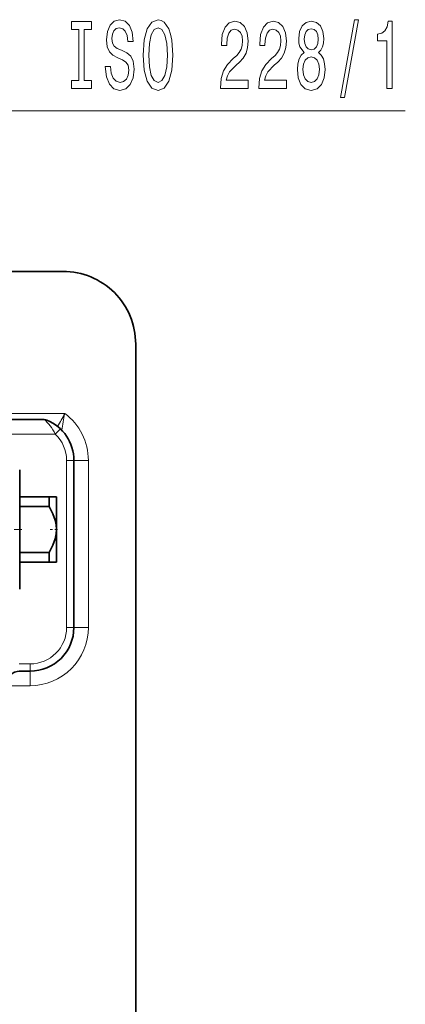
# Model space of a CAD drawing. Extents: x 0 to 420, y 0 to 297.
# Drawn here: x 194 to 211, y 129 to 173 of the extents above; entities that cross this region are included whole.
import ezdxf

# ---------------------------------------------------------------- set-up
doc = ezdxf.new("R2010")
doc.units = 0
doc.linetypes.add('DASHDOT', pattern=[18.5, 12, -3, 0.5, -3])

msp = doc.modelspace()

# ---------------------------------------------------------------- linework, layer by layer
at = {"color": 7, "lineweight": 13}
for p, q in [((187.316162, 168.48587), (211.322052, 168.48587)), ((196.101791, 154.958771), (192.063339, 154.958771)), ((195.683121, 154.039856), (195.907547, 154.274933)), ((195.683121, 154.039856), (193.11618, 154.039856)), ((196.186005, 152.864502), (196.511002, 152.864502)), ((196.186005, 145.389496), (196.186005, 152.864502)), ((196.511002, 152.864502), (197.160995, 152.864502)), ((197.160995, 152.864502), (197.160995, 145.389496)), ((196.186005, 145.389496), (196.511002, 145.389496)), ((196.511002, 145.389496), (197.160995, 145.389496)), ((194.070084, 143.764496), (194.561005, 143.764496)), ((194.561005, 143.764496), (194.561005, 143.439499)), ((194.561005, 143.439499), (194.561005, 142.789505)), ((194.561005, 142.789505), (193.73027, 142.789505))]:
    msp.add_line(p, q, dxfattribs=at)
at = {"color": 7, "lineweight": 35}
for p, q in [((163.036011, 161.314499), (196.023499, 161.314499)), ((199.273499, 158.064499), (199.273499, 77.502777)), ((193.084885, 154.689865), (195.185135, 154.689865)), ((196.511002, 145.389496), (196.511002, 152.864502)), ((194.091187, 151.663177), (194.091187, 152.444046)), ((194.091187, 147.109955), (194.091187, 151.663177)), ((194.091187, 151.239502), (195.406006, 151.239502)), ((195.526993, 151.239502), (195.406006, 151.239502)), ((195.406006, 150.804749), (195.406006, 151.239502)), ((195.731003, 151.239502), (195.526993, 151.239502)), ((195.731003, 151.060471), (195.731003, 151.239502)), ((195.731003, 149.777008), (195.731003, 151.060471)), ((194.091187, 150.804749), (195.406006, 150.804749)), ((195.731003, 148.314499), (195.731003, 149.777008)), ((194.091187, 148.749268), (195.406006, 148.749268)), ((195.406006, 148.314499), (195.406006, 148.749268)), ((194.091187, 148.314499), (195.406006, 148.314499)), ((195.406006, 148.314499), (195.731003, 148.314499)), ((194.070084, 143.439499), (194.561005, 143.439499))]:
    msp.add_line(p, q, dxfattribs=at)
at = {"color": 7, "linetype": 'DASHDOT', "lineweight": 13, "ltscale": 0.029255}
msp.add_line((194.188705, 149.777008), (193.018509, 149.777008), dxfattribs=at)
at = {"color": 7, "linetype": 'DASHDOT', "lineweight": 13, "ltscale": 0.010206}
msp.add_line((195.78006, 149.777008), (195.371826, 149.777008), dxfattribs=at)
at = {"color": 7, "lineweight": 13}
for points in [[(196.730988, 169.848984), (196.399002, 169.848984), (196.399002, 169.48587), (197.301605, 169.48587), (197.301605, 169.848984), (196.969604, 169.848984), (196.969604, 172.122757), (197.301605, 172.122757), (197.301605, 172.48587), (196.399002, 172.48587), (196.399002, 172.122757), (196.730988, 172.122757)], [(198.151886, 170.475784), (197.915863, 170.475784), (197.967743, 170.017578), (198.097412, 169.680389), (198.297134, 169.477234), (198.566864, 169.403748), (198.834015, 169.4729), (199.033722, 169.663116), (199.160812, 169.96138), (199.207504, 170.354736), (199.168594, 170.709213), (199.059662, 170.938324), (198.883301, 171.089615), (198.647278, 171.202011), (198.444962, 171.284149), (198.312683, 171.379242), (198.237473, 171.517578), (198.214142, 171.733704), (198.237473, 171.928238), (198.304901, 172.075211), (198.408661, 172.174637), (198.5513, 172.209213), (198.696548, 172.165985), (198.810669, 172.049271), (198.885895, 171.854752), (198.922195, 171.591064), (199.158218, 171.591064), (199.158218, 171.599701), (199.11673, 172.006042), (198.994812, 172.30864), (198.802887, 172.49884), (198.543518, 172.56369), (198.310089, 172.49884), (198.12854, 172.317291), (198.011826, 172.036316), (197.970337, 171.673187), (198.004044, 171.348984), (198.1026, 171.128525), (198.258224, 170.981552), (198.470901, 170.869156), (198.680984, 170.769745), (198.839203, 170.674637), (198.935165, 170.536316), (198.968887, 170.311523), (198.937759, 170.082413), (198.857361, 169.909515), (198.735458, 169.801437), (198.57724, 169.766846), (198.400879, 169.814407), (198.266006, 169.952728), (198.18042, 170.177521)], [(199.606491, 170.98587), (199.653183, 170.311523), (199.788055, 169.814407), (199.998138, 169.507477), (200.273071, 169.403748), (200.545395, 169.507477), (200.758087, 169.814407), (200.89035, 170.311523), (200.939636, 170.98587), (200.89035, 171.655914), (200.833298, 171.928238), (200.758087, 172.153015), (200.545395, 172.45993), (200.41571, 172.53775), (200.273071, 172.568008), (199.995544, 172.45993), (199.785461, 172.157349), (199.653183, 171.660217)], [(199.855484, 170.98587), (199.884018, 171.508926), (199.969604, 171.893646), (200.101883, 172.127075), (200.273071, 172.209213), (200.44165, 172.127075), (200.573929, 171.889343), (200.659515, 171.504608), (200.690643, 170.98587), (200.659515, 170.462814), (200.573929, 170.078094), (200.44165, 169.844666), (200.273071, 169.766846), (200.101883, 169.844666), (199.969604, 170.078094), (199.884018, 170.458496)], [(203.062988, 169.48587), (204.30014, 169.48587), (204.30014, 169.857635), (203.322342, 169.857635), (203.376801, 170.060791), (203.470184, 170.229385), (203.758087, 170.536316), (203.911102, 170.665985), (204.082275, 170.851868), (204.204193, 171.068008), (204.274216, 171.323059), (204.30014, 171.612671), (204.256058, 171.975784), (204.134155, 172.261078), (203.947418, 172.442642), (203.706207, 172.507477), (203.457214, 172.43399), (203.267883, 172.230835), (203.145966, 171.906616), (203.104477, 171.478668), (203.104477, 171.418152), (203.3405, 171.418152), (203.3405, 171.452728), (203.363846, 171.746674), (203.433868, 171.962814), (203.545395, 172.101135), (203.693237, 172.148697), (203.843658, 172.105469), (203.9552, 171.997406), (204.027817, 171.828812), (204.053757, 171.617004), (204.035599, 171.418152), (203.986328, 171.249557), (203.90332, 171.102585), (203.7892, 170.9729), (203.636169, 170.834579), (203.381989, 170.566559), (203.203033, 170.281265), (203.096695, 169.93544), (203.062988, 169.49884)], [(204.774353, 169.48587), (206.011536, 169.48587), (206.011536, 169.857635), (205.033722, 169.857635), (205.088196, 170.060791), (205.181564, 170.229385), (205.469452, 170.536316), (205.622498, 170.665985), (205.793671, 170.851868), (205.915573, 171.068008), (205.985596, 171.323059), (206.011536, 171.612671), (205.967438, 171.975784), (205.845551, 172.261078), (205.658798, 172.442642), (205.417587, 172.507477), (205.168594, 172.43399), (204.979248, 172.230835), (204.857361, 171.906616), (204.815857, 171.478668), (204.815857, 171.418152), (205.05188, 171.418152), (205.05188, 171.452728), (205.075226, 171.746674), (205.145264, 171.962814), (205.256775, 172.101135), (205.404617, 172.148697), (205.555054, 172.105469), (205.66658, 171.997406), (205.739197, 171.828812), (205.765137, 171.617004), (205.746979, 171.418152), (205.697693, 171.249557), (205.614716, 171.102585), (205.50058, 170.9729), (205.347565, 170.834579), (205.093384, 170.566559), (204.914413, 170.281265), (204.808075, 169.93544), (204.774353, 169.49884)], [(206.796982, 171.102585), (206.664703, 170.981552), (206.573929, 170.812958), (206.516876, 170.601135), (206.498718, 170.3461), (206.540207, 169.96138), (206.659515, 169.663116), (206.854034, 169.4729), (207.118591, 169.399414), (207.380554, 169.4729), (207.575073, 169.663116), (207.694397, 169.96138), (207.73848, 170.3461), (207.717728, 170.601135), (207.663269, 170.812958), (207.569885, 170.981552), (207.440216, 171.102585), (207.543945, 171.206329), (207.616577, 171.348984), (207.660675, 171.521896), (207.676239, 171.733704), (207.634735, 172.040619), (207.525787, 172.287018), (207.349426, 172.44696), (207.118591, 172.507477), (206.885162, 172.44696), (206.708801, 172.287018), (206.59726, 172.040619), (206.558365, 171.733704), (206.571335, 171.521896), (206.615417, 171.348984)], [(206.804764, 171.699127), (206.8255, 171.889343), (206.887756, 172.036316), (206.986313, 172.127075), (207.118591, 172.161667), (207.248276, 172.127075), (207.346832, 172.036316), (207.409088, 171.889343), (207.432434, 171.699127), (207.409088, 171.504608), (207.346832, 171.353302), (207.248276, 171.253876), (207.118591, 171.223633), (206.986313, 171.258209), (206.887756, 171.353302), (206.8255, 171.504608)], [(208.425354, 169.083862), (208.604324, 169.083862), (209.231995, 172.568008), (209.050446, 172.568008)], [(210.494675, 169.48587), (210.730698, 169.48587), (210.730698, 172.507477), (210.554321, 172.507477), (210.507645, 172.243805), (210.414276, 172.066559), (210.271622, 171.962814), (210.074493, 171.928238), (210.074493, 171.621307), (210.494675, 171.621307)], [(206.747711, 170.354736), (206.771057, 170.583862), (206.846252, 170.756775), (206.962982, 170.869156), (207.118591, 170.908066), (207.271622, 170.869156), (207.388336, 170.756775), (207.463547, 170.583862), (207.489487, 170.354736), (207.463547, 170.108353), (207.388336, 169.92247), (207.271622, 169.801437), (207.118591, 169.762543), (206.962982, 169.801437), (206.846252, 169.92247), (206.771057, 170.108353)]]:
    msp.add_lwpolyline(points, close=True, dxfattribs=at)
at = {"color": 7, "lineweight": 35}
for points in [[(195.731003, 149.777008), (195.716751, 149.981689), (195.67247, 150.194901), (195.572769, 150.475479), (195.406006, 150.804749)], [(195.406006, 148.749268), (195.572769, 149.078537), (195.67247, 149.359116), (195.716751, 149.572311), (195.731003, 149.777008)]]:
    msp.add_lwpolyline(points, dxfattribs=at)
for centre, radius, start, end in [((196.023499, 158.064499), 3.25, 360, 90.000003), ((195.185135, 154.364868), 0.324998, 67.413113, 90.000064), ((194.561005, 152.864502), 1.95, 360, 67.413175), ((194.561005, 145.389496), 1.95, 269.999997, 360), ((194.111359, 142.789505), 0.65, 90.000003, 179.999995)]:
    msp.add_arc(centre, radius, start, end, dxfattribs=at)
at = {"color": 7, "lineweight": 13}
for centre, radius, start, end in [((189.990295, 157.931488), 6.795881, 328.513818, 334.060974), ((226.684021, 149.384354), 31.085891, 169.669726, 171.073918), ((194.561005, 152.864502), 2.6, 360, 53.657488), ((194.561005, 152.864502), 1.625, 360, 46.327493), ((194.561005, 145.389496), 2.6, 269.999997, 0.000001), ((194.561005, 145.389496), 1.625, 269.999997, 360)]:
    msp.add_arc(centre, radius, start, end, dxfattribs=at)
msp.add_ellipse((194.560989, 151.689117), major_axis=(-0.000015, -3.250015), ratio=0.5, start_param=2.379367234, end_param=2.747380375, dxfattribs=at)

doc.saveas('drawing.dxf')
